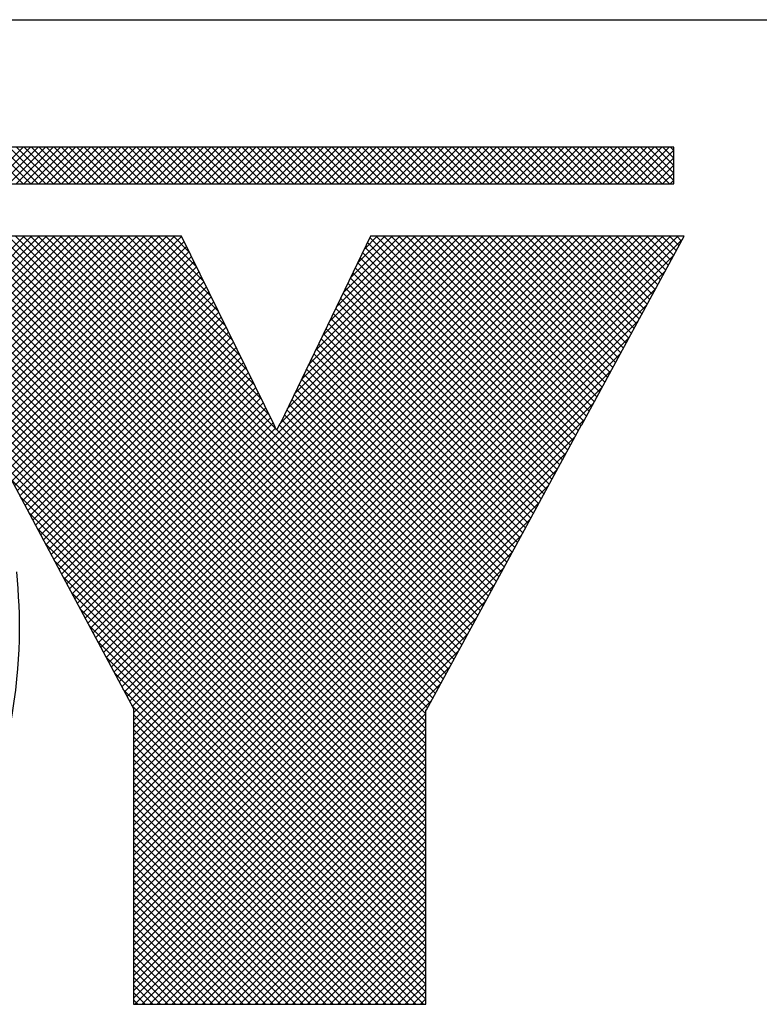
# Model space of a CAD drawing. Extents: x -17 to 102, y 0 to 66.
# Drawn here: x 46 to 47, y 5 to 6 of the extents above; entities that cross this region are included whole.
import ezdxf
from ezdxf.enums import TextEntityAlignment as Align

# ---------------------------------------------------------------- set-up
doc = ezdxf.new("R2010")
doc.units = 0
doc.header["$LTSCALE"] = 0.25
doc.header["$MEASUREMENT"] = 0
for name, color, linetype in [('DIM', 7, 'CONTINUOUS'), ('FORMAT', 6, 'CONTINUOUS'), ('LOGO_HI', 11, 'CONTINUOUS')]:
    doc.layers.add(name, color=color, linetype=linetype)
doc.styles.add('RD25', font='ROMAND.shx', dxfattribs={"height": 0.25})
doc.styles.add('ROMAND', font='ROMAND.SHX')
doc.styles.add('RS10', font='ROMANS.shx', dxfattribs={"height": 0.1})

# ---------------------------------------------------------------- blocks, each defined once
blk = doc.blocks.new('FORMAT')
at = {"layer": 'FORMAT', "color": 6}
blk.add_line((-8.8125, 1.332), (3.1875, 1.332), dxfattribs=at)
at = {"layer": 'LOGO_HI'}
for p, q in [((0.64435, 1.23536), (0.66599, 1.257)), ((0.66616, 1.23536), (0.64453, 1.257)), ((0.64877, 1.23536), (0.67041, 1.257)), ((0.67058, 1.23536), (0.64895, 1.257)), ((0.65319, 1.23536), (0.67483, 1.257)), ((0.675, 1.23536), (0.65336, 1.257)), ((0.65761, 1.23536), (0.67925, 1.257)), ((0.67942, 1.23536), (0.65778, 1.257)), ((0.66203, 1.23536), (0.68367, 1.257)), ((0.68384, 1.23536), (0.6622, 1.257)), ((0.66645, 1.23536), (0.68809, 1.257)), ((0.68826, 1.23536), (0.66662, 1.257)), ((0.67087, 1.23536), (0.69251, 1.257)), ((0.69268, 1.23536), (0.67104, 1.257)), ((0.67529, 1.23536), (0.69693, 1.257)), ((0.6971, 1.23536), (0.67546, 1.257)), ((0.67971, 1.23536), (0.70135, 1.257)), ((0.70152, 1.23536), (0.67988, 1.257)), ((0.68413, 1.23536), (0.70577, 1.257)), ((0.70594, 1.23536), (0.6843, 1.257)), ((0.68855, 1.23536), (0.71019, 1.257)), ((0.71036, 1.23536), (0.68872, 1.257)), ((0.69297, 1.23536), (0.7146, 1.257)), ((0.71478, 1.23536), (0.69314, 1.257)), ((0.69739, 1.23536), (0.71902, 1.257)), ((0.7192, 1.23536), (0.69756, 1.257)), ((0.70181, 1.23536), (0.72344, 1.257)), ((0.72361, 1.23536), (0.70198, 1.257)), ((0.70623, 1.23536), (0.72786, 1.257)), ((0.72803, 1.23536), (0.7064, 1.257)), ((0.71065, 1.23536), (0.73228, 1.257)), ((0.73245, 1.23536), (0.71082, 1.257)), ((0.71507, 1.23536), (0.7367, 1.257)), ((0.73687, 1.23536), (0.71524, 1.257)), ((0.71948, 1.23536), (0.74112, 1.257)), ((0.74129, 1.23536), (0.71966, 1.257)), ((0.7239, 1.23536), (0.74554, 1.257)), ((0.74571, 1.23536), (0.72408, 1.257)), ((0.72832, 1.23536), (0.74996, 1.257)), ((0.75013, 1.23536), (0.72849, 1.257)), ((0.73274, 1.23536), (0.75438, 1.257)), ((0.75455, 1.23536), (0.73291, 1.257)), ((0.73716, 1.23536), (0.7588, 1.257)), ((0.75897, 1.23536), (0.73733, 1.257)), ((0.74158, 1.23536), (0.76322, 1.257)), ((0.76339, 1.23536), (0.74175, 1.257)), ((0.746, 1.23536), (0.76764, 1.257)), ((0.76781, 1.23536), (0.74617, 1.257)), ((0.75042, 1.23536), (0.77206, 1.257)), ((0.77223, 1.23536), (0.75059, 1.257)), ((0.75484, 1.23536), (0.77648, 1.257)), ((0.77665, 1.23536), (0.75501, 1.257)), ((0.75926, 1.23536), (0.7809, 1.257)), ((0.78107, 1.23536), (0.75943, 1.257)), ((0.76368, 1.23536), (0.78532, 1.257)), ((0.78549, 1.23536), (0.76385, 1.257)), ((0.7681, 1.23536), (0.78973, 1.257)), ((0.78991, 1.23536), (0.76827, 1.257)), ((0.77252, 1.23536), (0.79415, 1.257)), ((0.79433, 1.23536), (0.77269, 1.257)), ((0.77694, 1.23536), (0.79857, 1.257)), ((0.79874, 1.23536), (0.77711, 1.257)), ((0.78136, 1.23536), (0.80299, 1.257)), ((0.80316, 1.23536), (0.78153, 1.257)), ((0.78578, 1.23536), (0.80741, 1.257)), ((0.80758, 1.23536), (0.78595, 1.257)), ((0.7902, 1.23536), (0.81183, 1.257)), ((0.812, 1.23536), (0.79037, 1.257)), ((0.79462, 1.23536), (0.81625, 1.257)), ((0.81642, 1.23536), (0.79479, 1.257)), ((0.79903, 1.23536), (0.82067, 1.257)), ((0.82084, 1.23536), (0.79921, 1.257)), ((0.80345, 1.23536), (0.82509, 1.257)), ((0.82526, 1.23536), (0.80363, 1.257)), ((0.80787, 1.23536), (0.82951, 1.257)), ((0.82968, 1.23536), (0.80804, 1.257)), ((0.81229, 1.23536), (0.83393, 1.257)), ((0.8341, 1.23536), (0.81246, 1.257)), ((0.81671, 1.23536), (0.83835, 1.257)), ((0.83852, 1.23536), (0.81688, 1.257)), ((0.82113, 1.23536), (0.84277, 1.257)), ((0.84294, 1.23536), (0.8213, 1.257)), ((0.82555, 1.23536), (0.84719, 1.257)), ((0.84736, 1.23536), (0.82572, 1.257)), ((0.82997, 1.23536), (0.85161, 1.257)), ((0.85178, 1.23536), (0.83014, 1.257)), ((0.83439, 1.23536), (0.85603, 1.257)), ((0.8562, 1.23536), (0.83456, 1.257)), ((0.83881, 1.23536), (0.86045, 1.257)), ((0.86062, 1.23536), (0.83898, 1.257)), ((0.84323, 1.23536), (0.86486, 1.257)), ((0.86504, 1.23536), (0.8434, 1.257)), ((0.84765, 1.23536), (0.86928, 1.257)), ((0.86946, 1.23536), (0.84782, 1.257)), ((0.85207, 1.23536), (0.8737, 1.257)), ((0.87387, 1.23536), (0.85224, 1.257)), ((0.85649, 1.23536), (0.87812, 1.257)), ((0.87829, 1.23536), (0.85666, 1.257)), ((0.86091, 1.23536), (0.88254, 1.257)), ((0.88271, 1.23536), (0.86108, 1.257)), ((0.86533, 1.23536), (0.88696, 1.257)), ((0.88713, 1.23536), (0.8655, 1.257)), ((0.86975, 1.23536), (0.89138, 1.257)), ((0.89155, 1.23536), (0.86992, 1.257)), ((0.87416, 1.23536), (0.8958, 1.257)), ((0.89597, 1.23536), (0.87434, 1.257)), ((0.87858, 1.23536), (0.90022, 1.257)), ((0.90039, 1.23536), (0.87876, 1.257)), ((0.883, 1.23536), (0.90464, 1.257)), ((0.90481, 1.23536), (0.88317, 1.257)), ((0.88742, 1.23536), (0.90906, 1.257)), ((0.90923, 1.23536), (0.88759, 1.257)), ((0.89184, 1.23536), (0.91348, 1.257)), ((0.91365, 1.23536), (0.89201, 1.257)), ((0.89626, 1.23536), (0.9179, 1.257)), ((0.91807, 1.23536), (0.89643, 1.257)), ((0.90068, 1.23536), (0.92232, 1.257)), ((0.92249, 1.23536), (0.90085, 1.257)), ((0.9051, 1.23536), (0.92674, 1.257)), ((0.92691, 1.23536), (0.90527, 1.257)), ((0.90952, 1.23536), (0.93116, 1.257)), ((0.93133, 1.23536), (0.90969, 1.257)), ((0.91394, 1.23536), (0.93558, 1.257)), ((0.93575, 1.23536), (0.91411, 1.257)), ((0.91836, 1.23536), (0.94, 1.257)), ((0.94017, 1.23536), (0.91853, 1.257)), ((0.92278, 1.23536), (0.94441, 1.257)), ((0.94459, 1.23536), (0.92295, 1.257)), ((0.9272, 1.23536), (0.94883, 1.257)), ((0.94901, 1.23536), (0.92737, 1.257)), ((0.93162, 1.23536), (0.95325, 1.257)), ((0.95342, 1.23536), (0.93179, 1.257)), ((0.93604, 1.23536), (0.95767, 1.257)), ((0.95784, 1.23536), (0.93621, 1.257)), ((0.94046, 1.23536), (0.96209, 1.257)), ((0.96226, 1.23536), (0.94063, 1.257)), ((0.94488, 1.23536), (0.96651, 1.257)), ((0.96668, 1.23536), (0.94505, 1.257)), ((0.94929, 1.23536), (0.97093, 1.257)), ((0.9711, 1.23536), (0.94947, 1.257)), ((0.95371, 1.23536), (0.97535, 1.257)), ((0.97552, 1.23536), (0.95389, 1.257)), ((0.95813, 1.23536), (0.97977, 1.257)), ((0.97994, 1.23536), (0.9583, 1.257)), ((0.96255, 1.23536), (0.98419, 1.257)), ((0.98436, 1.23536), (0.96272, 1.257)), ((0.96697, 1.23536), (0.98861, 1.257)), ((0.98878, 1.23536), (0.96714, 1.257)), ((0.97139, 1.23536), (0.99303, 1.257)), ((0.9932, 1.23536), (0.97156, 1.257)), ((0.97581, 1.23536), (0.99745, 1.257)), ((0.99762, 1.23536), (0.97598, 1.257)), ((0.98023, 1.23536), (1.00187, 1.257)), ((1.00204, 1.23536), (0.9804, 1.257)), ((0.98465, 1.23536), (1.00629, 1.257)), ((1.00646, 1.23536), (0.98482, 1.257)), ((0.98907, 1.23536), (1.01071, 1.257)), ((1.01088, 1.23536), (0.98924, 1.257)), ((0.99349, 1.23536), (1.01513, 1.257)), ((1.0153, 1.23536), (0.99366, 1.257)), ((0.99791, 1.23536), (1.01954, 1.257)), ((1.01972, 1.23536), (0.99808, 1.257)), ((1.00233, 1.23536), (1.02396, 1.257)), ((1.02414, 1.23536), (1.0025, 1.257)), ((1.00675, 1.23536), (1.02838, 1.257)), ((1.02855, 1.23536), (1.00692, 1.257)), ((1.01117, 1.23536), (1.0328, 1.257)), ((1.03297, 1.23536), (1.01134, 1.257)), ((1.01559, 1.23536), (1.03722, 1.257)), ((1.03739, 1.23536), (1.01576, 1.257)), ((1.02001, 1.23536), (1.04164, 1.257)), ((1.04181, 1.23536), (1.02018, 1.257)), ((1.02442, 1.23536), (1.04606, 1.257)), ((1.04623, 1.23536), (1.0246, 1.257)), ((1.02884, 1.23536), (1.0487, 1.25522)), ((1.0487, 1.23731), (1.02902, 1.257)), ((1.0487, 1.24173), (1.03343, 1.257)), ((1.0487, 1.24615), (1.03785, 1.257)), ((1.0487, 1.25057), (1.04227, 1.257)), ((1.0487, 1.25499), (1.04669, 1.257)), ((1.03326, 1.23536), (1.0487, 1.2508)), ((1.03768, 1.23536), (1.0487, 1.24638)), ((1.0421, 1.23536), (1.0487, 1.24196)), ((1.04652, 1.23536), (1.0487, 1.23755)), ((0.48495, 0.92569), (0.7607, 1.20145)), ((0.48886, 0.93403), (0.75925, 1.20442)), ((0.48959, 1.02757), (0.66659, 1.20457)), ((0.49061, 1.02416), (0.67101, 1.20457)), ((0.49106, 0.94064), (0.75498, 1.20457)), ((0.49155, 1.02068), (0.67543, 1.20457)), ((0.49241, 1.01713), (0.67985, 1.20457)), ((0.49257, 0.94657), (0.75056, 1.20457)), ((0.4932, 1.0135), (0.68427, 1.20457)), ((0.49367, 0.9521), (0.74614, 1.20457)), ((0.49392, 1.0098), (0.68869, 1.20457)), ((0.49449, 0.95734), (0.74172, 1.20457)), ((0.49456, 1.00602), (0.69311, 1.20457)), ((0.49504, 1.00208), (0.69753, 1.20457)), ((0.4951, 0.96237), (0.7373, 1.20457)), ((0.49542, 0.99804), (0.70195, 1.20457)), ((0.49554, 0.96723), (0.73288, 1.20457)), ((0.49571, 0.99391), (0.70637, 1.20457)), ((0.49584, 0.97194), (0.72846, 1.20457)), ((0.49593, 0.98971), (0.71079, 1.20457)), ((0.49602, 0.97654), (0.72404, 1.20457)), ((0.49605, 0.98541), (0.71521, 1.20457)), ((0.49608, 0.98103), (0.71963, 1.20457)), ((0.90287, 0.88375), (0.58539, 1.20123)), ((0.90287, 0.88817), (0.58647, 1.20457)), ((0.90287, 0.89259), (0.59089, 1.20457)), ((0.90287, 0.89701), (0.59531, 1.20457)), ((0.90287, 0.90143), (0.59973, 1.20457)), ((0.90287, 0.90585), (0.60415, 1.20457)), ((0.90287, 0.91027), (0.60857, 1.20457)), ((0.90287, 0.91469), (0.61299, 1.20457)), ((0.90287, 0.91911), (0.61741, 1.20457)), ((0.90287, 0.92353), (0.62183, 1.20457)), ((0.90381, 0.92701), (0.62625, 1.20457)), ((0.90537, 0.92987), (0.63067, 1.20457)), ((0.90693, 0.93273), (0.63509, 1.20457)), ((0.90849, 0.93559), (0.63951, 1.20457)), ((0.91005, 0.93845), (0.64392, 1.20457)), ((0.9116, 0.94131), (0.64834, 1.20457)), ((0.91316, 0.94417), (0.65276, 1.20457)), ((0.91472, 0.94703), (0.65718, 1.20457)), ((0.91628, 0.94989), (0.6616, 1.20457)), ((0.91784, 0.95275), (0.66602, 1.20457)), ((0.9194, 0.95561), (0.67044, 1.20457)), ((0.92096, 0.95847), (0.67486, 1.20457)), ((0.92252, 0.96132), (0.67928, 1.20457)), ((0.92408, 0.96418), (0.6837, 1.20457)), ((0.92564, 0.96704), (0.68812, 1.20457)), ((0.9272, 0.9699), (0.69254, 1.20457)), ((0.92876, 0.97276), (0.69696, 1.20457)), ((0.81475, 1.09119), (0.70138, 1.20457)), ((0.70408, 0.97689), (0.93176, 1.20457)), ((0.70562, 0.97401), (0.93618, 1.20457)), ((0.8106, 1.09977), (0.7058, 1.20457)), ((0.70716, 0.97113), (0.9406, 1.20457)), ((0.70869, 0.96825), (0.94502, 1.20457)), ((0.80634, 1.10844), (0.71022, 1.20457)), ((0.71023, 0.96536), (0.94944, 1.20457)), ((0.71177, 0.96248), (0.95385, 1.20457)), ((0.71331, 0.9596), (0.95827, 1.20457)), ((0.80208, 1.11712), (0.71464, 1.20457)), ((0.71484, 0.95672), (0.96269, 1.20457)), ((0.71638, 0.95384), (0.96711, 1.20457)), ((0.71792, 0.95096), (0.97153, 1.20457)), ((0.79783, 1.1258), (0.71905, 1.20457)), ((0.71946, 0.94807), (0.97595, 1.20457)), ((0.72099, 0.94519), (0.98037, 1.20457)), ((0.72253, 0.94231), (0.98479, 1.20457)), ((0.79357, 1.13447), (0.72347, 1.20457)), ((0.72407, 0.93943), (0.98921, 1.20457)), ((0.72561, 0.93655), (0.99363, 1.20457)), ((0.72715, 0.93366), (0.99805, 1.20457)), ((0.78931, 1.14315), (0.72789, 1.20457)), ((0.72868, 0.93078), (1.00247, 1.20457)), ((0.73022, 0.9279), (1.00689, 1.20457)), ((0.73087, 0.92413), (1.01131, 1.20457)), ((0.73087, 0.91971), (1.01573, 1.20457)), ((0.73087, 0.91529), (1.02015, 1.20457)), ((0.73087, 0.91088), (1.02457, 1.20457)), ((0.73087, 0.90646), (1.02898, 1.20457)), ((0.73087, 0.90204), (1.0334, 1.20457)), ((0.73087, 0.89762), (1.03782, 1.20457)), ((0.73087, 0.8932), (1.04224, 1.20457)), ((0.73087, 0.88878), (1.04666, 1.20457)), ((0.73087, 0.88436), (1.05108, 1.20457)), ((0.73087, 0.87994), (1.05402, 1.20309)), ((0.78505, 1.15183), (0.73231, 1.20457)), ((0.7808, 1.1605), (0.73673, 1.20457)), ((0.77654, 1.16918), (0.74115, 1.20457)), ((0.77228, 1.17786), (0.74557, 1.20457)), ((0.76803, 1.18653), (0.74999, 1.20457)), ((0.76377, 1.19521), (0.75441, 1.20457)), ((0.75951, 1.20389), (0.75883, 1.20457)), ((0.81724, 1.09447), (0.92734, 1.20457)), ((0.82136, 1.10301), (0.92292, 1.20457)), ((0.82549, 1.11156), (0.9185, 1.20457)), ((0.82961, 1.1201), (0.91408, 1.20457)), ((0.83373, 1.12864), (0.90966, 1.20457)), ((0.83786, 1.13718), (0.90524, 1.20457)), ((0.84198, 1.14573), (0.90082, 1.20457)), ((0.8461, 1.15427), (0.8964, 1.20457)), ((0.85022, 1.16281), (0.89198, 1.20457)), ((0.85435, 1.17135), (0.88756, 1.20457)), ((0.85847, 1.1799), (0.88314, 1.20457)), ((0.86259, 1.18844), (0.87872, 1.20457)), ((0.86672, 1.19698), (0.87431, 1.20457)), ((0.98789, 1.08157), (0.86859, 1.20087)), ((0.98945, 1.08443), (0.87003, 1.20385)), ((0.99101, 1.0873), (0.87373, 1.20457)), ((0.99256, 1.09016), (0.87815, 1.20457)), ((0.99412, 1.09302), (0.88257, 1.20457)), ((0.99574, 1.09582), (0.88699, 1.20457)), ((0.9973, 1.09868), (0.89141, 1.20457)), ((0.99885, 1.10155), (0.89583, 1.20457)), ((1.00041, 1.10441), (0.90025, 1.20457)), ((1.00196, 1.10727), (0.90467, 1.20457)), ((1.00352, 1.11014), (0.90909, 1.20457)), ((1.00508, 1.113), (0.91351, 1.20457)), ((1.00663, 1.11586), (0.91793, 1.20457)), ((1.00819, 1.11873), (0.92235, 1.20457)), ((1.00974, 1.12159), (0.92677, 1.20457)), ((1.0113, 1.12446), (0.93119, 1.20457)), ((1.01286, 1.12732), (0.93561, 1.20457)), ((1.01441, 1.13018), (0.94003, 1.20457)), ((1.01597, 1.13305), (0.94445, 1.20457)), ((1.01752, 1.13591), (0.94886, 1.20457)), ((1.01908, 1.13877), (0.95328, 1.20457)), ((1.02063, 1.14164), (0.9577, 1.20457)), ((1.02219, 1.1445), (0.96212, 1.20457)), ((1.02375, 1.14736), (0.96654, 1.20457)), ((1.0253, 1.15023), (0.97096, 1.20457)), ((1.02686, 1.15309), (0.97538, 1.20457)), ((1.02841, 1.15596), (0.9798, 1.20457)), ((1.02997, 1.15882), (0.98422, 1.20457)), ((1.03153, 1.16168), (0.98864, 1.20457)), ((1.03308, 1.16455), (0.99306, 1.20457)), ((1.03464, 1.16741), (0.99748, 1.20457)), ((1.03619, 1.17027), (1.0019, 1.20457)), ((1.03775, 1.17314), (1.00632, 1.20457)), ((1.0393, 1.176), (1.01074, 1.20457)), ((1.04086, 1.17886), (1.01516, 1.20457)), ((1.04242, 1.18173), (1.01958, 1.20457)), ((1.04397, 1.18459), (1.02399, 1.20457)), ((1.04553, 1.18745), (1.02841, 1.20457)), ((1.04708, 1.19032), (1.03283, 1.20457)), ((1.04864, 1.19318), (1.03725, 1.20457)), ((1.05019, 1.19605), (1.04167, 1.20457)), ((1.05175, 1.19891), (1.04609, 1.20457)), ((1.05331, 1.20177), (1.05051, 1.20457)), ((0.32042, 0.75675), (0.76216, 1.19849)), ((0.32484, 0.75675), (0.76361, 1.19552)), ((0.90287, 0.8263), (0.53216, 1.19701)), ((0.90287, 0.83072), (0.53811, 1.19548)), ((0.90287, 0.83514), (0.54443, 1.19357)), ((0.98478, 1.07585), (0.86572, 1.19491)), ((0.98634, 1.07871), (0.86716, 1.19789)), ((0.32926, 0.75675), (0.76507, 1.19256)), ((0.33368, 0.75675), (0.76652, 1.18959)), ((0.90287, 0.83956), (0.55143, 1.191)), ((0.90287, 0.87933), (0.58991, 1.19229)), ((0.73087, 0.87552), (1.04876, 1.19341)), ((0.98166, 1.07012), (0.86284, 1.18895)), ((0.98322, 1.07298), (0.86428, 1.19193)), ((0.3381, 0.75675), (0.76798, 1.18663)), ((0.90287, 0.84398), (0.55969, 1.18715)), ((0.90287, 0.8484), (0.56902, 1.18224)), ((0.90287, 0.87491), (0.59443, 1.18335)), ((0.6549, 1.06913), (0.76943, 1.18367)), ((0.73087, 0.8711), (1.04351, 1.18373)), ((0.97855, 1.0644), (0.85996, 1.18299)), ((0.98011, 1.06726), (0.8614, 1.18597)), ((0.65644, 1.06625), (0.77089, 1.1807)), ((0.65798, 1.06337), (0.77234, 1.17774)), ((0.97544, 1.05867), (0.85708, 1.17702)), ((0.97699, 1.06154), (0.85852, 1.18)), ((0.90287, 0.85282), (0.57986, 1.17582)), ((0.90287, 0.87049), (0.59895, 1.17441)), ((0.65951, 1.06049), (0.7738, 1.17477)), ((0.66105, 1.05761), (0.77525, 1.17181)), ((0.73087, 0.86668), (1.03825, 1.17406)), ((0.97232, 1.05295), (0.85421, 1.17106)), ((0.97388, 1.05581), (0.85565, 1.17404)), ((0.90287, 0.85724), (0.59351, 1.1666)), ((0.90287, 0.86608), (0.60347, 1.16547)), ((0.66259, 1.05472), (0.77671, 1.16884)), ((0.66413, 1.05184), (0.77816, 1.16588)), ((0.96921, 1.04722), (0.85133, 1.1651)), ((0.97076, 1.05009), (0.85277, 1.16808)), ((0.66566, 1.04896), (0.77962, 1.16291)), ((0.6672, 1.04608), (0.78107, 1.15995)), ((0.73087, 0.86226), (1.03299, 1.16438)), ((0.96609, 1.0415), (0.84845, 1.15914)), ((0.96765, 1.04436), (0.84989, 1.16212)), ((0.90287, 0.86166), (0.60799, 1.15653)), ((0.66874, 1.0432), (0.78253, 1.15698)), ((0.67028, 1.04031), (0.78398, 1.15402)), ((0.73087, 0.85784), (1.02773, 1.1547)), ((0.96298, 1.03577), (0.84558, 1.15318)), ((0.96454, 1.03864), (0.84701, 1.15616)), ((0.67181, 1.03743), (0.78543, 1.15105)), ((0.67335, 1.03455), (0.78689, 1.14809)), ((0.95986, 1.03005), (0.8427, 1.14722)), ((0.96142, 1.03291), (0.84414, 1.1502)), ((0.67489, 1.03167), (0.78834, 1.14512)), ((0.67642, 1.02878), (0.7898, 1.14216)), ((0.73087, 0.85342), (1.02248, 1.14503)), ((0.95831, 1.02719), (0.84126, 1.14424)), ((0.67796, 1.0259), (0.79125, 1.13919)), ((0.6795, 1.02302), (0.79271, 1.13623)), ((0.95519, 1.02146), (0.83838, 1.13827)), ((0.95675, 1.02432), (0.83982, 1.14125)), ((0.68104, 1.02014), (0.79416, 1.13326)), ((0.68257, 1.01726), (0.79562, 1.1303)), ((0.73087, 0.849), (1.01722, 1.13535)), ((0.95208, 1.01574), (0.8355, 1.13231)), ((0.95364, 1.0186), (0.83694, 1.13529)), ((0.68411, 1.01437), (0.79707, 1.12733)), ((0.68565, 1.01149), (0.79853, 1.12437)), ((0.73087, 0.84458), (1.01196, 1.12567)), ((0.94897, 1.01001), (0.83263, 1.12635)), ((0.95052, 1.01288), (0.83407, 1.12933)), ((0.68718, 1.00861), (0.79998, 1.12141)), ((0.6887, 1.00571), (0.80144, 1.11844)), ((0.94592, 1.00422), (0.82975, 1.12039)), ((0.94741, 1.00715), (0.83119, 1.12337)), ((0.69024, 1.00283), (0.80289, 1.11548)), ((0.69178, 0.99995), (0.80435, 1.11251)), ((0.73087, 0.84016), (1.0067, 1.116)), ((0.9428, 0.9985), (0.82687, 1.11443)), ((0.94436, 1.00136), (0.82831, 1.11741)), ((0.69332, 0.99706), (0.8058, 1.10955)), ((0.93968, 0.99278), (0.824, 1.10847)), ((0.94124, 0.99564), (0.82543, 1.11145)), ((0.69485, 0.99418), (0.80725, 1.10658)), ((0.69639, 0.9913), (0.80871, 1.10362)), ((0.73087, 0.83574), (1.00145, 1.10632)), ((0.93656, 0.98706), (0.82112, 1.1025)), ((0.93812, 0.98992), (0.82256, 1.10549)), ((0.69793, 0.98842), (0.81016, 1.10065)), ((0.69947, 0.98554), (0.81162, 1.09769)), ((0.73087, 0.83133), (0.99619, 1.09664)), ((0.93344, 0.98134), (0.81824, 1.09654)), ((0.935, 0.9842), (0.81968, 1.09952)), ((0.70101, 0.98266), (0.81307, 1.09472)), ((0.70254, 0.97977), (0.81449, 1.09172)), ((0.93032, 0.97562), (0.81527, 1.09067)), ((0.93188, 0.97848), (0.81671, 1.09365)), ((0.81698, 1.09421), (0.81703, 1.09426)), ((0.73087, 0.82691), (0.9907, 1.08674)), ((0.73087, 0.82249), (0.98543, 1.07704)), ((0.90287, 0.82188), (0.65409, 1.07066)), ((0.73087, 0.81807), (0.98016, 1.06735)), ((0.90287, 0.81746), (0.65914, 1.06119)), ((0.73087, 0.81365), (0.97489, 1.05766)), ((0.90287, 0.81304), (0.66419, 1.05172)), ((0.73087, 0.80923), (0.96961, 1.04797)), ((0.90287, 0.80862), (0.66924, 1.04225)), ((0.73087, 0.80481), (0.96434, 1.03828)), ((0.90287, 0.8042), (0.67429, 1.03278)), ((0.73087, 0.80039), (0.95907, 1.02859)), ((0.90287, 0.79978), (0.67935, 1.02331)), ((0.73087, 0.79597), (0.9538, 1.0189)), ((0.90287, 0.79536), (0.6844, 1.01384)), ((0.73087, 0.79155), (0.94853, 1.0092)), ((0.90287, 0.79095), (0.68939, 1.00442)), ((0.73087, 0.78713), (0.94347, 0.99973)), ((0.90287, 0.78653), (0.69445, 0.99495)), ((0.90287, 0.78211), (0.6995, 0.98547)), ((0.73087, 0.78271), (0.93817, 0.99001)), ((0.73087, 0.77829), (0.93287, 0.98029)), ((0.90287, 0.77769), (0.70456, 0.976)), ((0.73087, 0.77387), (0.92756, 0.97056)), ((0.90287, 0.77327), (0.70961, 0.96652)), ((0.90287, 0.76885), (0.71467, 0.95705)), ((0.73087, 0.76945), (0.92226, 0.96084)), ((0.73087, 0.76503), (0.91696, 0.95112)), ((0.90287, 0.76443), (0.71972, 0.94757)), ((0.73087, 0.76061), (0.91165, 0.9414)), ((0.90287, 0.76001), (0.72478, 0.9381)), ((0.90287, 0.75559), (0.72984, 0.92862)), ((0.73087, 0.7562), (0.90635, 0.93167)), ((0.90143, 0.75261), (0.73087, 0.92317)), ((0.73171, 0.75261), (0.90287, 0.92377)), ((0.89701, 0.75261), (0.73087, 0.91875)), ((0.73613, 0.75261), (0.90287, 0.91935)), ((0.89259, 0.75261), (0.73087, 0.91433)), ((0.88817, 0.75261), (0.73087, 0.90991)), ((0.74055, 0.75261), (0.90287, 0.91493)), ((0.74497, 0.75261), (0.90287, 0.91051)), ((0.88375, 0.75261), (0.73087, 0.90549)), ((0.74938, 0.75261), (0.90287, 0.90609)), ((0.87933, 0.75261), (0.73087, 0.90107)), ((0.7538, 0.75261), (0.90287, 0.90168)), ((0.87491, 0.75261), (0.73087, 0.89665)), ((0.75822, 0.75261), (0.90287, 0.89726)), ((0.76264, 0.75261), (0.90287, 0.89284)), ((0.87049, 0.75261), (0.73087, 0.89223)), ((0.86607, 0.75261), (0.73087, 0.88781)), ((0.76706, 0.75261), (0.90287, 0.88842)), ((0.86165, 0.75261), (0.73087, 0.88339)), ((0.77148, 0.75261), (0.90287, 0.884)), ((0.85723, 0.75261), (0.73087, 0.87897)), ((0.7759, 0.75261), (0.90287, 0.87958)), ((0.78032, 0.75261), (0.90287, 0.87516)), ((0.85281, 0.75261), (0.73087, 0.87455)), ((0.84839, 0.75261), (0.73087, 0.87013)), ((0.78474, 0.75261), (0.90287, 0.87074)), ((0.84398, 0.75261), (0.73087, 0.86571)), ((0.78916, 0.75261), (0.90287, 0.86632)), ((0.83956, 0.75261), (0.73087, 0.86129)), ((0.79358, 0.75261), (0.90287, 0.8619)), ((0.83514, 0.75261), (0.73087, 0.85688)), ((0.83072, 0.75261), (0.73087, 0.85246)), ((0.798, 0.75261), (0.90287, 0.85748)), ((0.80242, 0.75261), (0.90287, 0.85306)), ((0.8263, 0.75261), (0.73087, 0.84804)), ((0.80684, 0.75261), (0.90287, 0.84864)), ((0.82188, 0.75261), (0.73087, 0.84362)), ((0.81126, 0.75261), (0.90287, 0.84422)), ((0.81746, 0.75261), (0.73087, 0.8392)), ((0.81304, 0.75261), (0.73087, 0.83478)), ((0.81568, 0.75261), (0.90287, 0.8398)), ((0.8201, 0.75261), (0.90287, 0.83538)), ((0.80862, 0.75261), (0.73087, 0.83036)), ((0.82451, 0.75261), (0.90287, 0.83096)), ((0.8042, 0.75261), (0.73087, 0.82594)), ((0.82893, 0.75261), (0.90287, 0.82655)), ((0.79978, 0.75261), (0.73087, 0.82152)), ((0.79536, 0.75261), (0.73087, 0.8171)), ((0.83335, 0.75261), (0.90287, 0.82213)), ((0.83777, 0.75261), (0.90287, 0.81771)), ((0.79094, 0.75261), (0.73087, 0.81268)), ((0.84219, 0.75261), (0.90287, 0.81329)), ((0.78652, 0.75261), (0.73087, 0.80826)), ((0.84661, 0.75261), (0.90287, 0.80887)), ((0.7821, 0.75261), (0.73087, 0.80384)), ((0.85103, 0.75261), (0.90287, 0.80445)), ((0.85545, 0.75261), (0.90287, 0.80003)), ((0.77768, 0.75261), (0.73087, 0.79942)), ((0.77326, 0.75261), (0.73087, 0.795)), ((0.85987, 0.75261), (0.90287, 0.79561)), ((0.76884, 0.75261), (0.73087, 0.79058)), ((0.86429, 0.75261), (0.90287, 0.79119)), ((0.76443, 0.75261), (0.73087, 0.78616)), ((0.86871, 0.75261), (0.90287, 0.78677)), ((0.87313, 0.75261), (0.90287, 0.78235)), ((0.76001, 0.75261), (0.73087, 0.78175)), ((0.75559, 0.75261), (0.73087, 0.77733)), ((0.87755, 0.75261), (0.90287, 0.77793)), ((0.75117, 0.75261), (0.73087, 0.77291)), ((0.88197, 0.75261), (0.90287, 0.77351)), ((0.74675, 0.75261), (0.73087, 0.76849)), ((0.88639, 0.75261), (0.90287, 0.76909)), ((0.74233, 0.75261), (0.73087, 0.76407)), ((0.73791, 0.75261), (0.73087, 0.75965)), ((0.89081, 0.75261), (0.90287, 0.76467)), ((0.89523, 0.75261), (0.90287, 0.76025)), ((0.73349, 0.75261), (0.73087, 0.75523)), ((0.89964, 0.75261), (0.90287, 0.75583))]:
    blk.add_line(p, q, dxfattribs=at)
for points in [[(1.0487, 1.257), (1.0487, 1.257), (-1.0487, 1.257), (-1.0487, 1.257)], [(1.0487, 1.23536), (1.0487, 1.23536), (1.0487, 1.257), (1.0487, 1.257)], [(-1.0487, 1.23536), (-1.0487, 1.23536), (1.0487, 1.23536), (1.0487, 1.23536)], [(0.75918, 1.20457), (0.75918, 1.20457), (0.5837, 1.20457), (0.5837, 1.20457)], [(0.81364, 1.09356), (0.81364, 1.09356), (0.75918, 1.20457), (0.75918, 1.20457)], [(0.87038, 1.20457), (0.87038, 1.20457), (0.81714, 1.09426), (0.81714, 1.09426)], [(1.05483, 1.20457), (1.05483, 1.20457), (0.87038, 1.20457), (0.87038, 1.20457)], [(0.99452, 1.09358), (0.99452, 1.09358), (1.05483, 1.20457), (1.05483, 1.20457)], [(0.81514, 1.0904), (0.81514, 1.0904), (0.81359, 1.09356), (0.81359, 1.09356)], [(0.81359, 1.09356), (0.81359, 1.09356), (0.81364, 1.09356), (0.81364, 1.09356)], [(0.81701, 1.09426), (0.81701, 1.09426), (0.81514, 1.0904), (0.81514, 1.0904)], [(0.81714, 1.09426), (0.81714, 1.09426), (0.81701, 1.09426), (0.81701, 1.09426)], [(0.94731, 1.00697), (0.94731, 1.00697), (0.99442, 1.09358), (0.99442, 1.09358)], [(0.99442, 1.09358), (0.99442, 1.09358), (0.99452, 1.09358), (0.99452, 1.09358)], [(0.6535, 1.07176), (0.6535, 1.07176), (0.68811, 1.00688), (0.68811, 1.00688)], [(0.65861, 0.91677), (0.66547, 0.95645), (0.6646, 0.98046), (0.66228, 1.00717)], [(0.68811, 1.00688), (0.68811, 1.00688), (0.68808, 1.00688), (0.68808, 1.00688)], [(0.68808, 1.00688), (0.68808, 1.00688), (0.73087, 0.92668), (0.73087, 0.92668)], [(0.90317, 0.92584), (0.90317, 0.92584), (0.94742, 1.00697), (0.94742, 1.00697)], [(0.94742, 1.00697), (0.94742, 1.00697), (0.94731, 1.00697), (0.94731, 1.00697)], [(0.73087, 0.92668), (0.73087, 0.92668), (0.73087, 0.75261), (0.73087, 0.75261)], [(0.90287, 0.75261), (0.90287, 0.75261), (0.90287, 0.92584), (0.90287, 0.92584)], [(0.90287, 0.92584), (0.90287, 0.92584), (0.90317, 0.92584), (0.90317, 0.92584)], [(0.73087, 0.75261), (0.73087, 0.75261), (0.90287, 0.75261), (0.90287, 0.75261)]]:
    blk.add_open_spline(points, degree=3, dxfattribs=at)
at = {"layer": 'FORMAT', "color": 7, "style": 'ROMAND'}
blk.add_attdef('CONTRACT', text='', height=0.2, dxfattribs=at).set_placement((-4.14798, 1.05358), align=Align.CENTER)
at = {"layer": 'FORMAT', "color": 1, "style": 'RS10'}
for tag, p in [('DDATE', (-3.75, 0.32297)), ('CDATE', (-3.75, -0.17703)), ('ADATE', (-3.75, -0.67703)), ('IDATE', (-3.75, -1.17702)), ('OF', (2.75762, -1.6582)), ('PDATE', (-3.75, -1.67702))]:
    blk.add_attdef(tag, text='', height=0.1, dxfattribs=at).set_placement(p, align=Align.MIDDLE)
for tag, p in [('DRAFT', (-6.09626, 0.32297)), ('ISSUED', (-6.09626, -1.17702)), ('SCALE', (0.1541, -1.6582)), ('PRODUCTION', (-6.09626, -1.67702))]:
    blk.add_attdef(tag, text='', height=0.1, dxfattribs=at).set_placement(p, align=Align.MIDDLE_LEFT)
at = {"layer": 'FORMAT', "color": 7, "style": 'RD25'}
for tag, p in [('DESCRIPTION1', (0, 0)), ('DESCRIPTION2', (0, -0.4548)), ('NUMBER', (0.5375, -1.2342)), ('REV', (2.7375, -1.2342))]:
    blk.add_attdef(tag, text='', height=0.25, dxfattribs=at).set_placement(p, align=Align.MIDDLE)
at = {"layer": 'FORMAT', "color": 7, "style": 'RS10'}
for tag, p in [('MATERIAL1', (-8.3941, -0.51413)), ('MATERIAL2', (-8.3941, -0.67604)), ('FINISH1', (-8.3725, -1.20383)), ('FINISH2', (-8.3725, -1.36574))]:
    blk.add_attdef(tag, p, '', height=0.1, dxfattribs=at)
at = {"layer": 'FORMAT', "color": 1, "style": 'RS10'}
blk.add_attdef('FILE', text='', height=0.1, dxfattribs=at).set_placement((-1.232, -1.70694), align=Align.RIGHT)

msp = doc.modelspace()

# ---------------------------------------------------------------- block references
at = {"layer": 'DIM', "xscale": 1.5, "yscale": 1.5, "zscale": 1.5}
msp.add_blockref('FORMAT', (45.22875, 3.732), dxfattribs=at)

doc.saveas('drawing.dxf')
